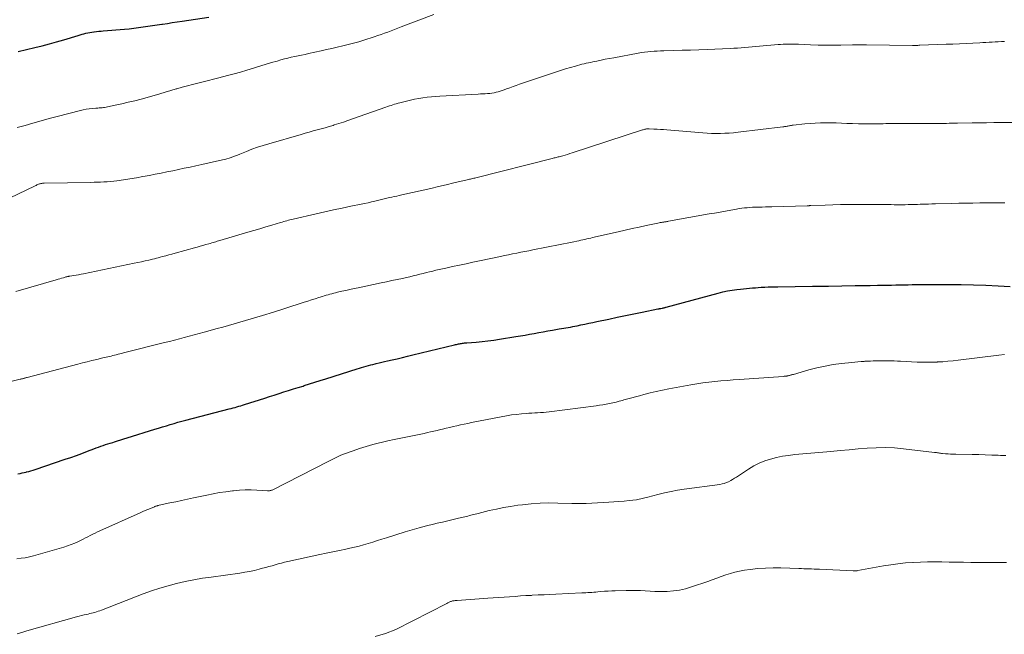
# Model space of a CAD drawing. Units: feet. Extents: x 1940000 to 1945000, y 565000 to 570004.
# Drawn here: x 1940885 to 1941063, y 567536 to 567647 of the extents above; entities that cross this region are included whole.
import ezdxf

# ---------------------------------------------------------------- set-up
doc = ezdxf.new("R2010")
doc.units = ezdxf.units.FT
doc.header["$LTSCALE"] = 100
doc.header["$MEASUREMENT"] = 0
doc.layers.add('CONTOUR INDEX', color=32, linetype='Continuous', lineweight=25)
doc.layers.add('CONTOUR INTERMEDIATE', color=40, linetype='Continuous', lineweight=15)

msp = doc.modelspace()

# ---------------------------------------------------------------- linework, layer by layer
at = {"layer": 'CONTOUR INDEX', "flags": 128}
for points, elevation in [([(1940884.65, 567640.79), (1940887.66, 567641.51), (1940888.97, 567641.84), (1940890.27, 567642.18), (1940891.57, 567642.54), (1940892.87, 567642.92), (1940895.48, 567643.7), (1940895.82, 567643.8), (1940896.17, 567643.89), (1940896.51, 567643.99), (1940896.86, 567644.07), (1940897.21, 567644.15), (1940897.56, 567644.22), (1940897.91, 567644.28), (1940898.27, 567644.33), (1940898.36, 567644.35), (1940898.77, 567644.4), (1940899.17, 567644.45), (1940899.58, 567644.48), (1940899.98, 567644.52), (1940903.82, 567644.82), (1940904.67, 567644.9), (1940905.51, 567644.99), (1940906.35, 567645.1), (1940907.18, 567645.22), (1940908.02, 567645.35), (1940908.85, 567645.48), (1940909.69, 567645.6), (1940910.53, 567645.72), (1940910.65, 567645.74), (1940911.55, 567645.87), (1940912.45, 567646), (1940913.35, 567646.14), (1940914.25, 567646.27), (1940919.06, 567646.98)], 1080), ([(1940884.59, 567564.61), (1940884.97, 567564.67), (1940885.35, 567564.74), (1940885.72, 567564.82), (1940886.09, 567564.91), (1940886.15, 567564.92), (1940886.55, 567565.03), (1940886.94, 567565.14), (1940887.34, 567565.26), (1940887.73, 567565.39), (1940893.11, 567567.21), (1940894.12, 567567.56), (1940895.13, 567567.91), (1940896.14, 567568.28), (1940897.14, 567568.66), (1940898.3, 567569.11), (1940898.72, 567569.27), (1940899.14, 567569.42), (1940899.56, 567569.57), (1940899.98, 567569.72), (1940900.41, 567569.86), (1940900.83, 567570), (1940901.26, 567570.13), (1940901.69, 567570.26), (1940901.99, 567570.35), (1940902.57, 567570.52), (1940903.15, 567570.7), (1940903.72, 567570.88), (1940904.3, 567571.06), (1940909.27, 567572.63), (1940909.97, 567572.84), (1940910.67, 567573.06), (1940911.37, 567573.27), (1940912.07, 567573.48), (1940912.77, 567573.68), (1940913.47, 567573.88), (1940914.18, 567574.07), (1940914.88, 567574.25), (1940922.73, 567576.29), (1940923.08, 567576.38), (1940923.42, 567576.47), (1940923.76, 567576.57), (1940924.1, 567576.67), (1940924.44, 567576.77), (1940924.78, 567576.87), (1940925.11, 567576.97), (1940925.45, 567577.08), (1940929.11, 567578.26), (1940929.98, 567578.54), (1940930.84, 567578.81), (1940931.7, 567579.09), (1940932.57, 567579.36), (1940933.43, 567579.63), (1940934.3, 567579.9), (1940935.16, 567580.17), (1940936.03, 567580.43), (1940936.24, 567580.5), (1940937.21, 567580.8), (1940938.18, 567581.1), (1940939.15, 567581.41), (1940940.12, 567581.71), (1940945.8, 567583.51), (1940946.21, 567583.64), (1940946.61, 567583.76), (1940947.02, 567583.89), (1940947.43, 567584), (1940947.83, 567584.12), (1940948.24, 567584.23), (1940948.65, 567584.34), (1940949.07, 567584.44), (1940949.24, 567584.48), (1940949.74, 567584.6), (1940950.24, 567584.72), (1940950.75, 567584.83), (1940951.25, 567584.95), (1940952.11, 567585.15), (1940953.04, 567585.36), (1940953.97, 567585.58), (1940954.9, 567585.8), (1940955.83, 567586.03), (1940963.39, 567587.86), (1940963.57, 567587.9), (1940963.75, 567587.95), (1940963.93, 567587.99), (1940964.11, 567588.03), (1940964.29, 567588.07), (1940964.47, 567588.1), (1940964.65, 567588.13), (1940964.83, 567588.16), (1940965.01, 567588.18), (1940965.19, 567588.2), (1940965.38, 567588.22), (1940965.56, 567588.24), (1940967.29, 567588.37), (1940968.34, 567588.47), (1940969.39, 567588.58), (1940970.43, 567588.72), (1940971.47, 567588.87), (1940974.44, 567589.35), (1940975.27, 567589.49), (1940976.09, 567589.63), (1940976.91, 567589.78), (1940977.73, 567589.93), (1940978.55, 567590.08), (1940979.37, 567590.23), (1940980.19, 567590.38), (1940981.02, 567590.52), (1940982.24, 567590.72), (1940982.65, 567590.79), (1940983.06, 567590.86), (1940983.47, 567590.93), (1940983.88, 567591.01), (1940984.28, 567591.08), (1940984.69, 567591.16), (1940985.1, 567591.24), (1940985.5, 567591.32), (1940986.14, 567591.45), (1940986.87, 567591.61), (1940987.6, 567591.76), (1940988.32, 567591.91), (1940989.05, 567592.06), (1940991.23, 567592.52), (1940992.73, 567592.83), (1940994.22, 567593.14), (1940995.71, 567593.45), (1940997.21, 567593.76), (1941000.06, 567594.34), (1941000.13, 567594.35), (1941000.2, 567594.37), (1941000.27, 567594.38), (1941000.34, 567594.39), (1941000.41, 567594.41), (1941000.48, 567594.42), (1941000.54, 567594.43), (1941000.61, 567594.44), (1941000.83, 567594.48), (1941000.92, 567594.5), (1941001.01, 567594.52), (1941001.11, 567594.54), (1941001.2, 567594.56), (1941001.29, 567594.58), (1941001.38, 567594.6), (1941001.47, 567594.63), (1941001.56, 567594.65), (1941010.92, 567597.19), (1941011.76, 567597.4), (1941012.61, 567597.58), (1941013.46, 567597.73), (1941014.32, 567597.85), (1941014.98, 567597.93), (1941015.51, 567597.99), (1941016.04, 567598.04), (1941016.58, 567598.09), (1941017.11, 567598.13), (1941017.65, 567598.17), (1941018.18, 567598.2), (1941018.72, 567598.24), (1941019.26, 567598.27), (1941019.35, 567598.27), (1941019.93, 567598.3), (1941020.52, 567598.33), (1941021.1, 567598.34), (1941021.69, 567598.35), (1941027.97, 567598.43), (1941028.33, 567598.43), (1941028.69, 567598.44), (1941029.05, 567598.44), (1941029.41, 567598.45), (1941029.77, 567598.46), (1941030.13, 567598.46), (1941030.49, 567598.47), (1941030.85, 567598.47), (1941035.68, 567598.54), (1941037.02, 567598.56), (1941038.36, 567598.58), (1941039.7, 567598.6), (1941041.04, 567598.63), (1941042.22, 567598.65), (1941042.97, 567598.66), (1941043.72, 567598.67), (1941044.46, 567598.69), (1941045.21, 567598.71), (1941045.95, 567598.72), (1941046.7, 567598.73), (1941047.44, 567598.74)], 1100), ([(1941047.44, 567598.74), (1941048.19, 567598.74), (1941052.58, 567598.74), (1941054.79, 567598.73), (1941057, 567598.69), (1941059.22, 567598.62), (1941061.43, 567598.52), (1941063.6, 567598.41)], 1100)]:
    msp.add_lwpolyline(points, dxfattribs=dict(at, elevation=elevation))
at = {"layer": 'CONTOUR INTERMEDIATE', "flags": 128}
for points, elevation in [([(1940884.43, 567627.06), (1940885.87, 567627.46), (1940887.31, 567627.89), (1940888.76, 567628.3), (1940890.21, 567628.69), (1940891.66, 567629.07), (1940895.86, 567630.14), (1940896.38, 567630.26), (1940896.91, 567630.36), (1940897.43, 567630.44), (1940897.96, 567630.5), (1940898.63, 567630.56), (1940898.83, 567630.57), (1940899.02, 567630.59), (1940899.22, 567630.6), (1940899.42, 567630.61), (1940899.62, 567630.63), (1940899.81, 567630.65), (1940900.01, 567630.68), (1940900.2, 567630.71), (1940902.16, 567631.1), (1940903.33, 567631.35), (1940904.5, 567631.62), (1940905.66, 567631.91), (1940906.82, 567632.22), (1940909.19, 567632.88), (1940910.19, 567633.17), (1940911.18, 567633.45), (1940912.18, 567633.74), (1940913.17, 567634.03), (1940913.28, 567634.06), (1940914.22, 567634.34), (1940915.16, 567634.6), (1940916.11, 567634.85), (1940917.05, 567635.1), (1940918, 567635.34), (1940918.95, 567635.58), (1940919.89, 567635.81), (1940920.84, 567636.05), (1940922.42, 567636.45), (1940923.59, 567636.76), (1940924.76, 567637.08), (1940925.92, 567637.43), (1940927.08, 567637.79), (1940927.48, 567637.91), (1940928.44, 567638.21), (1940929.4, 567638.51), (1940930.37, 567638.79), (1940931.34, 567639.07), (1940932.05, 567639.27), (1940932.66, 567639.44), (1940933.28, 567639.6), (1940933.9, 567639.74), (1940934.53, 567639.88), (1940935.15, 567640.01), (1940935.77, 567640.15), (1940936.4, 567640.28), (1940937.02, 567640.42), (1940939.31, 567640.93), (1940940.28, 567641.14), (1940941.25, 567641.36), (1940942.22, 567641.58), (1940943.19, 567641.81), (1940944.16, 567642.04), (1940945.12, 567642.29), (1940946.08, 567642.56), (1940947.03, 567642.85), (1940948.89, 567643.44), (1940949.51, 567643.65), (1940950.12, 567643.86), (1940950.73, 567644.08), (1940951.34, 567644.31), (1940951.94, 567644.54), (1940952.55, 567644.78), (1940953.16, 567645.01), (1940953.76, 567645.24), (1940959.66, 567647.46)], 1084), ([(1940875.76, 567610.83), (1940887.58, 567616.5), (1940887.73, 567616.57), (1940887.87, 567616.64), (1940888.02, 567616.71), (1940888.17, 567616.78), (1940888.18, 567616.79), (1940888.32, 567616.84), (1940888.46, 567616.9), (1940888.61, 567616.94), (1940888.75, 567616.98), (1940888.9, 567617), (1940889.05, 567617.03), (1940889.2, 567617.04), (1940889.35, 567617.05), (1940897.73, 567617.18), (1940898.32, 567617.2), (1940898.91, 567617.21), (1940899.51, 567617.23), (1940900.1, 567617.26), (1940900.69, 567617.29), (1940901.28, 567617.34), (1940901.87, 567617.4), (1940902.45, 567617.47), (1940903.64, 567617.64), (1940904.81, 567617.82), (1940905.98, 567618.01), (1940907.15, 567618.22), (1940908.32, 567618.44), (1940909.37, 567618.65), (1940910.42, 567618.86), (1940911.47, 567619.07), (1940912.52, 567619.28), (1940913.56, 567619.5), (1940914.61, 567619.72), (1940915.66, 567619.94), (1940916.7, 567620.17), (1940917.75, 567620.39), (1940921.52, 567621.23), (1940921.91, 567621.32), (1940922.31, 567621.43), (1940922.7, 567621.55), (1940923.08, 567621.68), (1940923.47, 567621.82), (1940923.85, 567621.97), (1940924.23, 567622.11), (1940924.61, 567622.27), (1940925.82, 567622.76), (1940926.81, 567623.15), (1940927.81, 567623.51), (1940928.82, 567623.85), (1940929.84, 567624.16), (1940935.67, 567625.84), (1940936.39, 567626.05), (1940937.11, 567626.25), (1940937.84, 567626.45), (1940938.56, 567626.64), (1940939.29, 567626.83), (1940940.01, 567627.04), (1940940.73, 567627.25), (1940941.44, 567627.46), (1940941.67, 567627.53), (1940942.49, 567627.8), (1940943.32, 567628.06), (1940944.14, 567628.34), (1940944.96, 567628.62), (1940951, 567630.75), (1940951.3, 567630.86), (1940951.61, 567630.96), (1940951.92, 567631.06), (1940952.24, 567631.16), (1940952.55, 567631.26), (1940952.86, 567631.35), (1940953.18, 567631.44), (1940953.49, 567631.52), (1940954.68, 567631.83), (1940955.42, 567632.01), (1940956.17, 567632.17), (1940956.92, 567632.32), (1940957.67, 567632.44), (1940958.43, 567632.55), (1940959.19, 567632.64), (1940959.95, 567632.7), (1940960.72, 567632.75), (1940967.66, 567633.1), (1940968.07, 567633.13), (1940968.48, 567633.15), (1940968.89, 567633.17), (1940969.3, 567633.2), (1940969.37, 567633.21), (1940969.75, 567633.24), (1940970.12, 567633.29), (1940970.49, 567633.36), (1940970.86, 567633.44), (1940971.22, 567633.53), (1940971.59, 567633.63), (1940971.94, 567633.75), (1940972.3, 567633.87), (1940972.76, 567634.04), (1940973.34, 567634.25), (1940973.93, 567634.46), (1940974.51, 567634.67), (1940975.1, 567634.88), (1940978.32, 567636), (1940979.58, 567636.43), (1940980.85, 567636.85), (1940982.12, 567637.25), (1940983.39, 567637.64), (1940985.18, 567638.16), (1940985.57, 567638.27), (1940985.96, 567638.38), (1940986.35, 567638.48), (1940986.74, 567638.57), (1940987.13, 567638.66), (1940987.53, 567638.75), (1940987.92, 567638.83), (1940988.32, 567638.92), (1940989.05, 567639.07), (1940989.81, 567639.22), (1940990.57, 567639.38), (1940991.33, 567639.52), (1940992.1, 567639.67), (1940996.51, 567640.49), (1940997.08, 567640.59), (1940997.65, 567640.67), (1940998.22, 567640.74), (1940998.8, 567640.8), (1940999.37, 567640.85), (1940999.95, 567640.88), (1941000.53, 567640.91), (1941001.11, 567640.93), (1941002.94, 567640.97), (1941004.44, 567641.01), (1941005.94, 567641.06), (1941007.43, 567641.11), (1941008.93, 567641.17), (1941013.11, 567641.35), (1941013.77, 567641.38), (1941014.44, 567641.42), (1941015.1, 567641.46), (1941015.76, 567641.51), (1941016.43, 567641.57), (1941017.09, 567641.62), (1941017.75, 567641.68), (1941018.41, 567641.74), (1941021.74, 567642.03), (1941022.19, 567642.07), (1941022.65, 567642.1), (1941023.11, 567642.11), (1941023.56, 567642.12), (1941024.02, 567642.12), (1941024.48, 567642.12), (1941024.94, 567642.11), (1941025.4, 567642.09), (1941027.6, 567641.99), (1941028.97, 567641.95), (1941030.34, 567641.92), (1941031.71, 567641.92), (1941033.08, 567641.93), (1941035.19, 567641.97), (1941035.5, 567641.98), (1941035.82, 567641.99), (1941036.13, 567641.99), (1941036.44, 567642), (1941036.75, 567642.01), (1941037.06, 567642.01), (1941037.37, 567642.01), (1941037.68, 567642.01), (1941045.98, 567641.88), (1941046, 567641.88), (1941046.03, 567641.88), (1941046.05, 567641.88), (1941046.07, 567641.88), (1941046.16, 567641.88), (1941046.18, 567641.88), (1941046.2, 567641.88), (1941046.22, 567641.88), (1941046.24, 567641.88), (1941046.57, 567641.89), (1941046.75, 567641.9), (1941046.93, 567641.9), (1941047.11, 567641.91), (1941047.3, 567641.92), (1941052.1, 567642.09), (1941053.29, 567642.13), (1941054.48, 567642.18), (1941055.67, 567642.24), (1941056.87, 567642.3), (1941058.13, 567642.37), (1941058.69, 567642.4), (1941059.25, 567642.43), (1941059.8, 567642.46), (1941060.36, 567642.49), (1941060.92, 567642.52), (1941061.47, 567642.55), (1941062.03, 567642.57), (1941062.59, 567642.6)], 1088), ([(1940884.22, 567597.47), (1940891.52, 567599.6), (1940891.84, 567599.69), (1940892.15, 567599.78), (1940892.47, 567599.88), (1940892.79, 567599.97), (1940893.24, 567600.11), (1940893.33, 567600.13), (1940893.42, 567600.16), (1940893.51, 567600.18), (1940893.6, 567600.2), (1940893.69, 567600.21), (1940893.78, 567600.23), (1940893.87, 567600.25), (1940893.96, 567600.26), (1940894.66, 567600.37), (1940895.1, 567600.44), (1940895.54, 567600.51), (1940895.98, 567600.6), (1940896.41, 567600.68), (1940905.55, 567602.57), (1940906.22, 567602.71), (1940906.89, 567602.85), (1940907.56, 567603), (1940908.23, 567603.16), (1940908.87, 567603.31), (1940909.22, 567603.39), (1940909.57, 567603.48), (1940909.91, 567603.57), (1940910.26, 567603.66), (1940910.7, 567603.78), (1940911.26, 567603.94), (1940911.83, 567604.09), (1940912.39, 567604.25), (1940912.96, 567604.4), (1940916.42, 567605.36), (1940916.94, 567605.51), (1940917.46, 567605.65), (1940917.98, 567605.8), (1940918.51, 567605.95), (1940919.06, 567606.1), (1940919.3, 567606.17), (1940919.55, 567606.25), (1940919.8, 567606.32), (1940920.04, 567606.4), (1940920.29, 567606.47), (1940920.53, 567606.55), (1940920.78, 567606.62), (1940921.03, 567606.69), (1940926.07, 567608.17), (1940927.15, 567608.49), (1940928.23, 567608.81), (1940929.3, 567609.13), (1940930.38, 567609.45), (1940931.98, 567609.93), (1940932.26, 567610.02), (1940932.54, 567610.1), (1940932.82, 567610.18), (1940933.1, 567610.26), (1940933.38, 567610.34), (1940933.66, 567610.42), (1940933.94, 567610.49), (1940934.23, 567610.56), (1940938.39, 567611.53), (1940939.95, 567611.88), (1940941.51, 567612.23), (1940943.07, 567612.55), (1940944.63, 567612.87), (1940946.54, 567613.25), (1940947.15, 567613.37), (1940947.76, 567613.5), (1940948.36, 567613.64), (1940948.97, 567613.79), (1940949.7, 567613.97), (1940949.94, 567614.03), (1940950.17, 567614.09), (1940950.41, 567614.15), (1940950.65, 567614.21), (1940950.89, 567614.27), (1940951.13, 567614.33), (1940951.37, 567614.38), (1940951.61, 567614.43), (1940952.04, 567614.51), (1940952.49, 567614.61), (1940952.95, 567614.7), (1940953.4, 567614.8), (1940953.85, 567614.9), (1940957.72, 567615.78), (1940959.11, 567616.1), (1940960.5, 567616.42), (1940961.88, 567616.74), (1940963.27, 567617.07), (1940965.65, 567617.63), (1940965.84, 567617.68), (1940966.04, 567617.73), (1940966.23, 567617.77), (1940966.43, 567617.82), (1940966.63, 567617.87), (1940966.82, 567617.91), (1940967.02, 567617.96), (1940967.21, 567618.01), (1940980.98, 567621.49), (1940981.16, 567621.54), (1940981.34, 567621.58), (1940981.52, 567621.62), (1940981.69, 567621.67), (1940981.87, 567621.71), (1940982.05, 567621.76), (1940982.23, 567621.8), (1940982.41, 567621.85), (1940982.91, 567621.99), (1940983.33, 567622.11), (1940983.76, 567622.23), (1940984.18, 567622.36), (1940984.61, 567622.5), (1940997.28, 567626.64), (1940997.42, 567626.68), (1940997.57, 567626.72), (1940997.71, 567626.76), (1940997.86, 567626.79), (1940998.01, 567626.81), (1940998.16, 567626.82), (1940998.31, 567626.83), (1940998.46, 567626.83), (1940999.34, 567626.79), (1940999.92, 567626.76), (1941000.51, 567626.73), (1941001.09, 567626.69), (1941001.68, 567626.65), (1941008.15, 567626.1), (1941008.94, 567626.05), (1941009.74, 567626.01), (1941010.54, 567626), (1941011.34, 567626), (1941012.13, 567626.03), (1941012.93, 567626.07), (1941013.73, 567626.14), (1941014.52, 567626.22), (1941022.62, 567627.19), (1941022.77, 567627.21), (1941022.92, 567627.23), (1941023.07, 567627.25), (1941023.22, 567627.28), (1941023.37, 567627.3), (1941023.52, 567627.33), (1941023.67, 567627.36), (1941023.82, 567627.39), (1941023.98, 567627.42), (1941024.14, 567627.44), (1941024.29, 567627.47), (1941024.45, 567627.49), (1941026.56, 567627.72), (1941027.51, 567627.81), (1941028.46, 567627.88), (1941029.4, 567627.92), (1941030.35, 567627.93), (1941031.3, 567627.92), (1941032.25, 567627.9), (1941033.2, 567627.87), (1941034.15, 567627.83), (1941035.16, 567627.79), (1941036.25, 567627.75), (1941037.34, 567627.73), (1941038.43, 567627.72), (1941039.52, 567627.74), (1941040.69, 567627.77), (1941041.19, 567627.78), (1941041.7, 567627.79), (1941042.2, 567627.8), (1941042.71, 567627.81), (1941043.21, 567627.82), (1941043.72, 567627.83), (1941044.23, 567627.83), (1941044.73, 567627.83), (1941044.75, 567627.83), (1941045.27, 567627.82), (1941045.79, 567627.82), (1941046.31, 567627.82), (1941046.82, 567627.82), (1941050.17, 567627.82), (1941050.67, 567627.82), (1941051.16, 567627.82), (1941051.65, 567627.83), (1941052.14, 567627.83), (1941052.63, 567627.84), (1941053.12, 567627.85), (1941053.61, 567627.86), (1941054.1, 567627.86), (1941056.77, 567627.91), (1941058.07, 567627.93), (1941059.37, 567627.95), (1941060.67, 567627.97), (1941061.97, 567627.98), (1941064.15, 567628)], 1092), ([(1940883.33, 567581.27), (1940885.02, 567581.66), (1940885.12, 567581.68), (1940885.22, 567581.7), (1940885.32, 567581.73), (1940885.42, 567581.75), (1940885.52, 567581.78), (1940885.62, 567581.8), (1940885.72, 567581.83), (1940885.82, 567581.86), (1940885.93, 567581.89), (1940886.04, 567581.92), (1940886.14, 567581.94), (1940886.25, 567581.97), (1940895.39, 567584.37), (1940896.24, 567584.59), (1940897.1, 567584.81), (1940897.95, 567585.02), (1940898.81, 567585.22), (1940899.94, 567585.49), (1940900.23, 567585.56), (1940900.53, 567585.63), (1940900.82, 567585.7), (1940901.11, 567585.77), (1940901.41, 567585.84), (1940901.7, 567585.91), (1940901.99, 567585.98), (1940902.29, 567586.05), (1940902.34, 567586.07), (1940902.65, 567586.15), (1940902.97, 567586.23), (1940903.29, 567586.31), (1940903.61, 567586.39), (1940911.04, 567588.26), (1940911.94, 567588.49), (1940912.83, 567588.72), (1940913.72, 567588.95), (1940914.61, 567589.19), (1940915.51, 567589.43), (1940916.4, 567589.67), (1940917.29, 567589.91), (1940918.18, 567590.15), (1940918.45, 567590.22), (1940919.48, 567590.51), (1940920.51, 567590.79), (1940921.54, 567591.08), (1940922.56, 567591.37), (1940924.61, 567591.95), (1940926.65, 567592.54), (1940928.69, 567593.15), (1940930.72, 567593.78), (1940932.75, 567594.42), (1940936.26, 567595.54), (1940936.92, 567595.75), (1940937.57, 567595.96), (1940938.23, 567596.18), (1940938.88, 567596.39), (1940939.52, 567596.59), (1940939.86, 567596.7), (1940940.2, 567596.8), (1940940.54, 567596.9), (1940940.88, 567597), (1940941.22, 567597.09), (1940941.56, 567597.18), (1940941.91, 567597.27), (1940942.25, 567597.35), (1940943.03, 567597.53), (1940943.76, 567597.69), (1940944.49, 567597.86), (1940945.23, 567598.02), (1940945.96, 567598.17), (1940950.15, 567599.04), (1940951.11, 567599.24), (1940952.07, 567599.45), (1940953.02, 567599.65), (1940953.98, 567599.86), (1940954.68, 567600.02), (1940955.28, 567600.15), (1940955.89, 567600.29), (1940956.49, 567600.44), (1940957.09, 567600.59), (1940957.13, 567600.6), (1940957.7, 567600.74), (1940958.28, 567600.89), (1940958.86, 567601.03), (1940959.44, 567601.17), (1940960.02, 567601.31), (1940960.6, 567601.44), (1940961.19, 567601.57), (1940961.77, 567601.7), (1940963.03, 567601.97), (1940964.25, 567602.23), (1940965.46, 567602.49), (1940966.68, 567602.75), (1940967.89, 567603.01), (1940971.66, 567603.82), (1940972.39, 567603.97), (1940973.12, 567604.13), (1940973.85, 567604.28), (1940974.58, 567604.42), (1940975.31, 567604.57), (1940976.04, 567604.71), (1940976.78, 567604.85), (1940977.51, 567604.99), (1940982.42, 567605.94), (1940983.04, 567606.06), (1940983.67, 567606.18), (1940984.29, 567606.31), (1940984.91, 567606.44), (1940985.43, 567606.56), (1940985.79, 567606.64), (1940986.14, 567606.72), (1940986.5, 567606.8), (1940986.86, 567606.88), (1940987.22, 567606.96), (1940987.57, 567607.04), (1940987.93, 567607.12), (1940988.29, 567607.2), (1940992.89, 567608.27), (1940994.15, 567608.56), (1940995.42, 567608.84), (1940996.68, 567609.12), (1940997.95, 567609.39), (1941000.05, 567609.84), (1941000.27, 567609.88), (1941000.48, 567609.93), (1941000.7, 567609.96), (1941000.92, 567609.99), (1941001.14, 567610.02), (1941001.25, 567610.04), (1941001.35, 567610.05), (1941001.45, 567610.07), (1941001.56, 567610.08), (1941001.66, 567610.09), (1941001.77, 567610.11), (1941001.87, 567610.13), (1941001.98, 567610.15), (1941009.3, 567611.48), (1941010.28, 567611.65), (1941011.27, 567611.83), (1941012.25, 567612.01), (1941013.24, 567612.18), (1941014.26, 567612.36), (1941014.74, 567612.44), (1941015.21, 567612.51), (1941015.69, 567612.56), (1941016.17, 567612.61), (1941016.66, 567612.65), (1941017.14, 567612.68), (1941017.62, 567612.7), (1941018.1, 567612.71), (1941018.29, 567612.71), (1941018.87, 567612.72), (1941019.45, 567612.74), (1941020.03, 567612.75), (1941020.61, 567612.77), (1941027.02, 567612.96), (1941027.1, 567612.96), (1941027.18, 567612.97), (1941027.26, 567612.97), (1941027.34, 567612.97), (1941027.41, 567612.98), (1941027.49, 567612.98), (1941027.57, 567612.98), (1941027.65, 567612.99), (1941030.24, 567613.08), (1941031.62, 567613.13), (1941033, 567613.16), (1941034.37, 567613.17), (1941035.75, 567613.18), (1941041.16, 567613.16), (1941041.67, 567613.16), (1941042.17, 567613.16), (1941042.68, 567613.15), (1941043.19, 567613.15), (1941043.69, 567613.15), (1941044.2, 567613.15), (1941044.7, 567613.15), (1941045.21, 567613.16), (1941045.27, 567613.16), (1941045.8, 567613.17), (1941046.34, 567613.19), (1941046.87, 567613.2), (1941047.41, 567613.22), (1941047.61, 567613.23), (1941048.24, 567613.25), (1941048.88, 567613.27), (1941049.51, 567613.28), (1941050.15, 567613.3), (1941053.1, 567613.38), (1941054.36, 567613.41), (1941055.62, 567613.43), (1941056.88, 567613.45), (1941058.14, 567613.47), (1941058.69, 567613.48), (1941059.68, 567613.48), (1941060.66, 567613.48), (1941061.64, 567613.47), (1941062.63, 567613.46)], 1096), ([(1940884.39, 567549.25), (1940885.15, 567549.34), (1940885.91, 567549.45), (1940886.67, 567549.62), (1940887.42, 567549.81), (1940892.87, 567551.38), (1940893.55, 567551.6), (1940894.21, 567551.83), (1940894.86, 567552.1), (1940895.51, 567552.39), (1940895.91, 567552.58), (1940896.35, 567552.79), (1940896.78, 567553.01), (1940897.22, 567553.23), (1940897.65, 567553.45), (1940898.08, 567553.67), (1940898.51, 567553.89), (1940898.95, 567554.1), (1940899.39, 567554.3), (1940906.64, 567557.55), (1940907.1, 567557.76), (1940907.56, 567557.96), (1940908.02, 567558.16), (1940908.49, 567558.35), (1940909.21, 567558.65), (1940909.32, 567558.69), (1940909.42, 567558.73), (1940909.53, 567558.77), (1940909.64, 567558.81), (1940909.75, 567558.84), (1940909.86, 567558.87), (1940909.97, 567558.9), (1940910.08, 567558.92), (1940912, 567559.33), (1940913.07, 567559.56), (1940914.13, 567559.79), (1940915.2, 567560.02), (1940916.27, 567560.24), (1940918.7, 567560.76), (1940919.84, 567560.99), (1940920.98, 567561.19), (1940922.13, 567561.36), (1940923.29, 567561.51), (1940923.5, 567561.54), (1940924.55, 567561.63), (1940925.6, 567561.68), (1940926.66, 567561.68), (1940927.71, 567561.65), (1940929.64, 567561.53), (1940929.73, 567561.53), (1940929.83, 567561.53), (1940929.92, 567561.54), (1940930.01, 567561.54), (1940930.08, 567561.55), (1940930.21, 567561.58), (1940930.33, 567561.61), (1940930.45, 567561.65), (1940930.57, 567561.7), (1940940.56, 567566.84), (1940940.92, 567567.02), (1940941.28, 567567.2), (1940941.65, 567567.38), (1940942.02, 567567.56), (1940942.38, 567567.73), (1940942.76, 567567.9), (1940943.13, 567568.05), (1940943.52, 567568.19), (1940945.08, 567568.76), (1940946.25, 567569.16), (1940947.43, 567569.53), (1940948.62, 567569.87), (1940949.82, 567570.17), (1940950.12, 567570.24), (1940951.31, 567570.52), (1940952.5, 567570.78), (1940953.69, 567571.03), (1940954.89, 567571.28), (1940956.1, 567571.52), (1940956.69, 567571.64), (1940957.29, 567571.76), (1940957.88, 567571.89), (1940958.47, 567572.02), (1940959.06, 567572.16), (1940959.65, 567572.3), (1940960.24, 567572.43), (1940960.83, 567572.57), (1940961.18, 567572.65), (1940961.84, 567572.8), (1940962.5, 567572.96), (1940963.15, 567573.11), (1940963.81, 567573.26), (1940964.47, 567573.4), (1940965.13, 567573.55), (1940965.79, 567573.68), (1940966.45, 567573.82), (1940971.81, 567574.9), (1940972.72, 567575.06), (1940973.63, 567575.21), (1940974.55, 567575.32), (1940975.47, 567575.41), (1940976.28, 567575.48), (1940976.79, 567575.52), (1940977.31, 567575.55), (1940977.83, 567575.58), (1940978.35, 567575.61), (1940978.87, 567575.64), (1940979.39, 567575.68), (1940979.9, 567575.74), (1940980.42, 567575.79), (1940988.95, 567576.87), (1940989.55, 567576.95), (1940990.15, 567577.04), (1940990.75, 567577.15), (1940991.34, 567577.26), (1940991.93, 567577.39), (1940992.52, 567577.53), (1940993.1, 567577.68), (1940993.69, 567577.84), (1940993.93, 567577.91), (1940994.63, 567578.11), (1940995.34, 567578.31), (1940996.04, 567578.5), (1940996.75, 567578.69), (1940997.55, 567578.9), (1940998.66, 567579.18), (1940999.77, 567579.45), (1941000.89, 567579.68), (1941002.01, 567579.9), (1941006.03, 567580.64), (1941007.11, 567580.82), (1941008.19, 567580.99), (1941009.27, 567581.13), (1941010.36, 567581.25), (1941011.44, 567581.36), (1941012.53, 567581.45), (1941013.62, 567581.54), (1941014.71, 567581.62), (1941022.74, 567582.17), (1941022.82, 567582.18), (1941022.9, 567582.18), (1941022.99, 567582.19), (1941023.07, 567582.2), (1941023.15, 567582.21), (1941023.23, 567582.22), (1941023.31, 567582.23), (1941023.39, 567582.24), (1941023.47, 567582.25), (1941023.59, 567582.28), (1941023.71, 567582.3), (1941023.83, 567582.33), (1941023.94, 567582.37), (1941023.97, 567582.38), (1941024.1, 567582.42), (1941024.24, 567582.46), (1941024.37, 567582.49), (1941024.5, 567582.53), (1941027.29, 567583.34), (1941028.75, 567583.71), (1941030.21, 567584.04), (1941031.68, 567584.29), (1941033.17, 567584.5), (1941035.04, 567584.7), (1941035.6, 567584.76), (1941036.16, 567584.81), (1941036.72, 567584.85), (1941037.28, 567584.88), (1941037.38, 567584.89), (1941037.89, 567584.91), (1941038.4, 567584.94), (1941038.91, 567584.96), (1941039.43, 567584.98), (1941039.94, 567584.99), (1941040.45, 567585), (1941040.96, 567584.99), (1941041.47, 567584.98), (1941041.58, 567584.98), (1941042.14, 567584.96), (1941042.71, 567584.95), (1941043.27, 567584.92), (1941043.84, 567584.9), (1941046.84, 567584.76), (1941047.74, 567584.73), (1941048.63, 567584.72), (1941049.53, 567584.73), (1941050.43, 567584.76), (1941050.51, 567584.77), (1941051.45, 567584.82), (1941052.39, 567584.89), (1941053.33, 567584.99), (1941054.26, 567585.09), (1941061.55, 567586.02), (1941062.58, 567586.14)], 1104), ([(1940884.47, 567535.72), (1940885.05, 567535.91), (1940885.64, 567536.09), (1940886.22, 567536.26), (1940895.17, 567538.79), (1940895.62, 567538.91), (1940896.07, 567539.02), (1940896.52, 567539.13), (1940896.98, 567539.23), (1940897.28, 567539.29), (1940897.58, 567539.36), (1940897.89, 567539.43), (1940898.19, 567539.51), (1940898.49, 567539.59), (1940898.79, 567539.68), (1940899.09, 567539.78), (1940899.39, 567539.88), (1940899.68, 567539.99), (1940907.21, 567542.91), (1940908.69, 567543.45), (1940910.19, 567543.96), (1940911.7, 567544.4), (1940913.23, 567544.8), (1940914.78, 567545.15), (1940916.32, 567545.47), (1940917.88, 567545.74), (1940919.45, 567545.97), (1940924.64, 567546.68), (1940925.52, 567546.82), (1940926.4, 567546.98), (1940927.27, 567547.17), (1940928.14, 567547.38), (1940928.74, 567547.54), (1940929.3, 567547.69), (1940929.87, 567547.84), (1940930.44, 567548), (1940931, 567548.17), (1940931.56, 567548.33), (1940932.13, 567548.49), (1940932.7, 567548.63), (1940933.27, 567548.76), (1940939.04, 567550.01), (1940940.23, 567550.27), (1940941.41, 567550.52), (1940942.59, 567550.77), (1940943.78, 567551.02), (1940944.46, 567551.16), (1940945.3, 567551.35), (1940946.14, 567551.56), (1940946.97, 567551.78), (1940947.8, 567552.02), (1940948.62, 567552.28), (1940949.45, 567552.53), (1940950.27, 567552.79), (1940951.1, 567553.05), (1940954.47, 567554.1), (1940955.74, 567554.49), (1940957.01, 567554.85), (1940958.29, 567555.19), (1940959.58, 567555.51), (1940960.22, 567555.66), (1940961.19, 567555.89), (1940962.16, 567556.12), (1940963.13, 567556.35), (1940964.1, 567556.58), (1940965.5, 567556.91), (1940965.77, 567556.97), (1940966.04, 567557.04), (1940966.3, 567557.1), (1940966.57, 567557.17), (1940966.84, 567557.24), (1940967.1, 567557.31), (1940967.37, 567557.38), (1940967.63, 567557.45), (1940969.64, 567557.94), (1940970.91, 567558.24), (1940972.19, 567558.5), (1940973.48, 567558.72), (1940974.78, 567558.91), (1940975.63, 567559.01), (1940977.22, 567559.18), (1940978.81, 567559.29), (1940980.4, 567559.33), (1940982, 567559.32), (1940984.56, 567559.25), (1940984.88, 567559.24), (1940985.19, 567559.23), (1940985.51, 567559.22), (1940985.83, 567559.21), (1940986.14, 567559.21), (1940986.46, 567559.21), (1940986.78, 567559.22), (1940987.09, 567559.23), (1940991.2, 567559.47), (1940992.12, 567559.53), (1940993.04, 567559.6), (1940993.96, 567559.68), (1940994.87, 567559.78), (1940996.18, 567559.92), (1940996.44, 567559.96), (1940996.7, 567560), (1940996.96, 567560.05), (1940997.21, 567560.11), (1940997.46, 567560.18), (1940997.72, 567560.24), (1940997.97, 567560.31), (1940998.22, 567560.37), (1941000.06, 567560.85), (1941001.24, 567561.14), (1941002.43, 567561.39), (1941003.62, 567561.61), (1941004.81, 567561.8), (1941011.23, 567562.69), (1941011.64, 567562.76), (1941012.04, 567562.86), (1941012.43, 567563), (1941012.82, 567563.17), (1941013.19, 567563.36), (1941013.55, 567563.56), (1941013.91, 567563.78), (1941014.27, 567564), (1941016.4, 567565.44), (1941017.35, 567566.01), (1941018.32, 567566.51), (1941019.34, 567566.92), (1941020.39, 567567.26), (1941021.47, 567567.53), (1941022.56, 567567.75), (1941023.65, 567567.92), (1941024.75, 567568.05), (1941031.28, 567568.64), (1941032.92, 567568.79), (1941034.55, 567568.93), (1941036.19, 567569.07), (1941037.82, 567569.21), (1941039.46, 567569.3), (1941041.09, 567569.32), (1941042.72, 567569.25), (1941044.35, 567569.11), (1941049.96, 567568.46), (1941050.14, 567568.44), (1941050.32, 567568.41), (1941050.5, 567568.38), (1941050.68, 567568.35), (1941050.86, 567568.32), (1941051.03, 567568.29), (1941051.21, 567568.27), (1941051.39, 567568.25), (1941051.95, 567568.21), (1941052.42, 567568.17), (1941052.88, 567568.15), (1941053.34, 567568.13), (1941053.8, 567568.12), (1941056.76, 567568.07), (1941057.94, 567568.05), (1941059.12, 567568.02), (1941060.29, 567567.98), (1941061.47, 567567.93), (1941061.9, 567567.91), (1941062.86, 567567.87)], 1108), ([(1940949.02, 567535.24), (1940950.92, 567535.77), (1940952.78, 567536.52), (1940962, 567541.21), (1940962.13, 567541.28), (1940962.25, 567541.34), (1940962.38, 567541.4), (1940962.5, 567541.46), (1940962.63, 567541.52), (1940962.76, 567541.57), (1940962.89, 567541.61), (1940963.02, 567541.64), (1940963.11, 567541.65), (1940963.29, 567541.69), (1940963.47, 567541.71), (1940963.65, 567541.73), (1940963.83, 567541.75), (1940969.36, 567542.13), (1940970.34, 567542.19), (1940971.33, 567542.26), (1940972.31, 567542.34), (1940973.3, 567542.41), (1940974.29, 567542.48), (1940975.27, 567542.55), (1940976.26, 567542.61), (1940977.24, 567542.66), (1940977.39, 567542.67), (1940978.45, 567542.73), (1940979.52, 567542.78), (1940980.58, 567542.83), (1940981.64, 567542.88), (1940986.35, 567543.09), (1940986.71, 567543.1), (1940987.07, 567543.12), (1940987.42, 567543.15), (1940987.78, 567543.18), (1940988.13, 567543.2), (1940988.49, 567543.23), (1940988.84, 567543.26), (1940989.2, 567543.29), (1940989.78, 567543.34), (1940990.42, 567543.39), (1940991.07, 567543.44), (1940991.72, 567543.47), (1940992.36, 567543.49), (1940994.31, 567543.55), (1940995.18, 567543.56), (1940996.05, 567543.55), (1940996.91, 567543.52), (1940997.78, 567543.46), (1940998.64, 567543.4), (1940999.51, 567543.36), (1941000.38, 567543.35), (1941001.24, 567543.37), (1941001.76, 567543.38), (1941002.87, 567543.46), (1941003.98, 567543.61), (1941005.07, 567543.86), (1941006.14, 567544.17), (1941009.05, 567545.16), (1941009.87, 567545.45), (1941010.69, 567545.74), (1941011.5, 567546.04), (1941012.32, 567546.34), (1941013.14, 567546.62), (1941013.96, 567546.86), (1941014.81, 567547.04), (1941015.66, 567547.19), (1941016.7, 567547.33), (1941018.08, 567547.48), (1941019.46, 567547.58), (1941020.85, 567547.62), (1941022.24, 567547.61), (1941025.47, 567547.5), (1941025.94, 567547.49), (1941026.4, 567547.47), (1941026.87, 567547.46), (1941027.34, 567547.44), (1941027.8, 567547.43), (1941028.27, 567547.41), (1941028.73, 567547.39), (1941029.2, 567547.37), (1941035.32, 567547.06), (1941035.43, 567547.06), (1941035.53, 567547.06), (1941035.63, 567547.06), (1941035.73, 567547.07), (1941035.83, 567547.08), (1941035.93, 567547.09), (1941036.03, 567547.11), (1941036.13, 567547.12), (1941040.74, 567547.97), (1941042.06, 567548.19), (1941043.38, 567548.37), (1941044.71, 567548.5), (1941046.04, 567548.6), (1941046.12, 567548.61), (1941047.42, 567548.66), (1941048.72, 567548.7), (1941050.01, 567548.7), (1941051.31, 567548.68), (1941052.61, 567548.66), (1941053.91, 567548.63), (1941055.21, 567548.62), (1941056.51, 567548.61), (1941061.89, 567548.6), (1941062.42, 567548.6), (1941062.94, 567548.61)], 1112)]:
    msp.add_lwpolyline(points, dxfattribs=dict(at, elevation=elevation))

doc.saveas('drawing.dxf')
